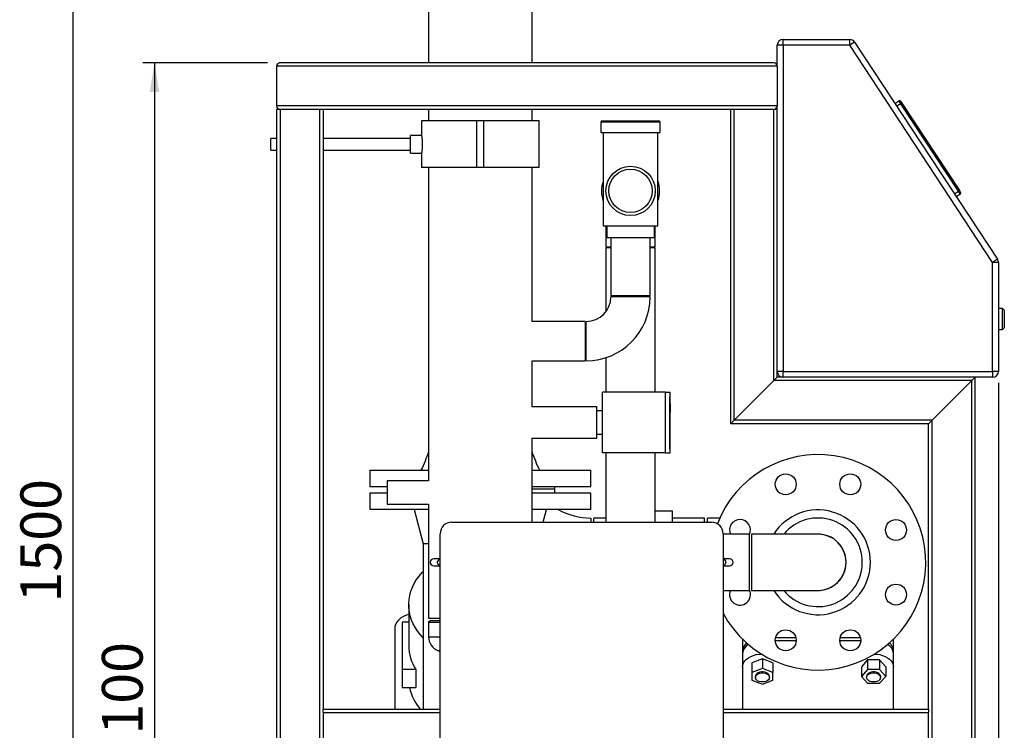
# Model space of a CAD drawing. Units: millimetres. Extents: x 0 to 5940, y 0 to 4200.
# Drawn here: x 3012 to 3858, y 2859 to 3469 of the extents above; entities that cross this region are included whole.
import ezdxf

# ---------------------------------------------------------------- set-up
doc = ezdxf.new("R2010")
doc.units = ezdxf.units.MM
doc.linetypes.add('SLD-Durchgehend', pattern=[0])
doc.layers.add('SLD-0', color=7, linetype='SLD-Durchgehend', lineweight=30)
doc.styles.add('SLDTEXTSTYLE0', font='TXT', dxfattribs={"width": 0.605})
doc.dimstyles.new('SLDDIMSTYLE1', dxfattribs={"dimtxt": 35, "dimasz": 25, "dimexe": 0, "dimexo": 0.0625, "dimgap": 8.75, "dimtad": 1, "dimdec": 1, "dimrnd": 1e-09, "dimzin": 12, "dimdsep": 46, "dimtxsty": 'SLDTEXTSTYLE0', "dimsah": 1, "dimcen": 0.09, "dimadec": 0, "dimazin": 3, "dimtfac": 1, "dimtdec": 1, "dimtofl": 0, "dimtmove": 0, "dimatfit": 3, "dimfxl": 1, "dimfrac": 2, "dimtolj": 1, "dimtzin": 12, "dimarcsym": 0})

# ---------------------------------------------------------------- blocks, each defined once
blk = doc.blocks.new('_D_14')
at = {"ltscale": 10}
for p, q in [((3224.85, 3432.44), (3117.87, 3432.44)), ((3127.87, 3432.44), (3127.87, 2332.44)), ((3225.45, 2332.44), (3117.87, 2332.44))]:
    blk.add_line(p, q, dxfattribs=at)
for points in [[(3127.87, 3432.44), (3123.87, 3407.44), (3131.87, 3407.44)], [(3127.87, 2332.44), (3131.87, 2357.44), (3123.87, 2357.44)]]:
    blk.add_solid(points, dxfattribs=at)
at = {"ltscale": 10, "insert": (3082.75, 2828.97), "char_height": 35, "attachment_point": 1, "rotation": 90, "style": 'SLDTEXTSTYLE0'}
blk.add_mtext('1100', dxfattribs=at)
blk = doc.blocks.new('_D_15')
at = {"ltscale": 10}
for p, q in [((3353.31, 3772.44), (3047.87, 3772.44)), ((3057.87, 3772.44), (3057.87, 2272.44)), ((3719.76, 2272.44), (3047.87, 2272.44))]:
    blk.add_line(p, q, dxfattribs=at)
for points in [[(3057.87, 3772.44), (3053.87, 3747.44), (3061.87, 3747.44)], [(3057.87, 2272.44), (3061.87, 2297.44), (3053.87, 2297.44)]]:
    blk.add_solid(points, dxfattribs=at)
at = {"ltscale": 10, "insert": (3012.75, 2968.97), "char_height": 35, "attachment_point": 1, "rotation": 90, "style": 'SLDTEXTSTYLE0'}
blk.add_mtext('1500', dxfattribs=at)
blk = doc.blocks.new('_D_17')
at = {"ltscale": 10}
for p, q in [((3852.76, 3157.44), (3852.76, 2092.44)), ((3232.76, 2325.44), (3232.76, 2092.44)), ((3852.76, 2102.44), (3232.76, 2102.44))]:
    blk.add_line(p, q, dxfattribs=at)
for points in [[(3232.76, 2102.44), (3257.76, 2098.44), (3257.76, 2106.44)], [(3852.76, 2102.44), (3827.76, 2106.44), (3827.76, 2098.44)]]:
    blk.add_solid(points, dxfattribs=at)
at = {"ltscale": 10, "insert": (3502.66, 2147.56), "char_height": 35, "attachment_point": 1, "style": 'SLDTEXTSTYLE0'}
blk.add_mtext('620', dxfattribs=at)

msp = doc.modelspace()

# ---------------------------------------------------------------- linework, layer by layer
at = {"ltscale": 10}
msp.add_line((3235.76, 3432.44), (3234.85, 3432.44), dxfattribs=at)
at = {"layer": 'SLD-0', "ltscale": 10}
for p, q in [((3363.31, 3620.44), (3363.31, 3432.44)), ((3452.21, 3432.44), (3452.21, 3620.44)), ((3667.76, 3447.44), (3667.76, 3452.44)), ((3667.76, 3452.44), (3725.06, 3452.44)), ((3725.06, 3447.44), (3725.06, 3452.44)), ((3729.24, 3450.19), (3725.06, 3447.44)), ((3729.24, 3450.19), (3851.94, 3263.69)), ((3667.76, 3447.44), (3662.76, 3447.44)), ((3662.76, 3429.44), (3662.76, 3447.44)), ((3667.76, 3447.44), (3667.76, 3167.44)), ((3725.06, 3447.44), (3667.76, 3447.44)), ((3847.76, 3260.94), (3725.06, 3447.44)), ((3232.76, 3429.44), (3232.76, 3395.44)), ((3662.76, 3429.44), (3232.76, 3429.44)), ((3659.76, 3432.44), (3235.76, 3432.44)), ((3662.76, 3429.44), (3662.76, 3395.44)), ((3763.86, 3397.57), (3767.2, 3399.77)), ((3768.85, 3397.26), (3767.2, 3399.77)), ((3768.59, 3399.48), (3769.69, 3397.81)), ((3662.76, 3395.44), (3232.76, 3395.44)), ((3232.76, 3392.44), (3232.76, 2372.44)), ((3235.76, 3392.44), (3232.76, 3392.44)), ((3235.76, 3392.44), (3235.76, 2372.44)), ((3269.76, 3392.44), (3235.76, 3392.44)), ((3269.76, 3392.44), (3269.76, 2372.44)), ((3272.76, 3392.44), (3269.76, 3392.44)), ((3622.76, 3392.44), (3272.76, 3392.44)), ((3272.76, 3392.44), (3272.76, 2877.44)), ((3363.31, 3392.44), (3363.31, 3382.44)), ((3452.21, 3382.44), (3452.21, 3392.44)), ((3622.76, 3122.44), (3622.76, 3392.44)), ((3625.76, 3392.44), (3622.76, 3392.44)), ((3625.76, 3125.44), (3625.76, 3392.44)), ((3659.76, 3392.44), (3625.76, 3392.44)), ((3659.76, 3159.44), (3659.76, 3392.44)), ((3662.76, 3392.44), (3659.76, 3392.44)), ((3662.76, 3392.44), (3662.76, 3395.44)), ((3662.76, 3162.44), (3662.76, 3392.44)), ((3768.85, 3397.26), (3765.51, 3395.06)), ((3769.69, 3397.81), (3768.85, 3397.26)), ((3818.32, 3322.07), (3768.85, 3397.26)), ((3769.69, 3397.81), (3819.15, 3322.62)), ((3771.34, 3395.31), (3771.33, 3395.3)), ((3771.34, 3395.31), (3775.73, 3388.62)), ((3774.08, 3391.13), (3772.11, 3394.13)), ((3772.11, 3394.13), (3772.11, 3394.13)), ((3774.08, 3391.13), (3774.08, 3391.13)), ((3774.11, 3391.09), (3774.11, 3391.09)), ((3775.73, 3388.62), (3775.73, 3388.62)), ((3357.31, 3382.44), (3357.31, 3369.85)), ((3404.76, 3382.44), (3357.31, 3382.44)), ((3404.76, 3342.44), (3404.76, 3382.44)), ((3410.76, 3382.44), (3404.76, 3382.44)), ((3410.76, 3342.44), (3410.76, 3382.44)), ((3458.21, 3382.44), (3410.76, 3382.44)), ((3458.21, 3342.44), (3458.21, 3382.44)), ((3511.26, 3381.44), (3511.26, 3372.44)), ((3562.26, 3381.44), (3511.26, 3381.44)), ((3512.26, 3382.44), (3561.26, 3382.44)), ((3562.26, 3372.44), (3562.26, 3381.44)), ((3232.76, 3367.44), (3227.87, 3367.44)), ((3227.87, 3357.44), (3227.87, 3367.44)), ((3347.87, 3367.44), (3272.76, 3367.44)), ((3357.32, 3369.94), (3347.87, 3369.94)), ((3347.87, 3354.94), (3347.87, 3369.94)), ((3511.26, 3372.44), (3562.26, 3372.44)), ((3513.26, 3372.44), (3513.26, 3292.44)), ((3560.26, 3292.44), (3560.26, 3372.44)), ((3227.87, 3357.44), (3232.76, 3357.44)), ((3272.76, 3357.44), (3347.87, 3357.44)), ((3347.87, 3354.94), (3357.31, 3354.94)), ((3357.31, 3354.95), (3357.31, 3342.44)), ((3404.76, 3342.44), (3357.31, 3342.44)), ((3363.31, 3342.44), (3363.31, 3073.44)), ((3410.76, 3342.44), (3404.76, 3342.44)), ((3458.21, 3342.44), (3410.76, 3342.44)), ((3452.21, 3210.29), (3452.21, 3342.44)), ((3814.97, 3319.88), (3818.32, 3322.07)), ((3819.96, 3319.57), (3816.62, 3317.37)), ((3819.15, 3322.62), (3818.32, 3322.07)), ((3819.96, 3319.57), (3818.32, 3322.07)), ((3819.15, 3322.62), (3820.25, 3320.95)), ((3513.26, 3292.44), (3560.26, 3292.44)), ((3515.56, 3292.44), (3515.56, 3274.44)), ((3516.26, 3292.44), (3516.26, 3282.44)), ((3557.26, 3282.44), (3557.26, 3292.44)), ((3557.96, 3274.44), (3557.96, 3292.44)), ((3516.26, 3282.44), (3557.26, 3282.44)), ((3519.91, 3282.44), (3519.91, 3232.44)), ((3553.61, 3232.44), (3553.61, 3282.44)), ((3515.56, 3274.44), (3519.91, 3274.44)), ((3515.56, 3273.44), (3515.56, 3218.59)), ((3519.91, 3273.44), (3515.56, 3273.44)), ((3553.61, 3274.44), (3557.96, 3274.44)), ((3557.96, 3273.44), (3553.61, 3273.44)), ((3557.96, 3149.44), (3557.96, 3273.44)), ((3851.94, 3263.69), (3847.76, 3260.94)), ((3847.76, 3167.44), (3847.76, 3260.94)), ((3852.76, 3260.94), (3847.76, 3260.94)), ((3852.76, 3260.94), (3852.76, 3167.44)), ((3519.91, 3232.44), (3553.61, 3232.44)), ((3536.76, 3231.44), (3519.91, 3231.44)), ((3553.61, 3231.44), (3536.76, 3231.44)), ((3856.26, 3221.44), (3852.76, 3221.44)), ((3857.76, 3219.94), (3856.26, 3221.44)), ((3856.26, 3203.44), (3856.26, 3221.44)), ((3857.76, 3219.94), (3857.76, 3204.94)), ((3497.76, 3210.29), (3452.21, 3210.29)), ((3497.76, 3210.29), (3497.76, 3176.59)), ((3498.76, 3193.44), (3498.76, 3210.29)), ((3856.26, 3203.44), (3857.76, 3204.94)), ((3852.76, 3203.44), (3856.26, 3203.44)), ((3498.76, 3176.59), (3498.76, 3193.44)), ((3452.21, 3176.59), (3497.76, 3176.59)), ((3452.21, 3136.89), (3452.21, 3176.59)), ((3515.56, 3179.23), (3515.56, 3149.44)), ((3667.76, 3167.44), (3662.76, 3167.44)), ((3667.76, 3162.44), (3667.76, 3167.44)), ((3667.76, 3167.44), (3847.76, 3167.44)), ((3847.76, 3167.44), (3847.76, 3162.44)), ((3852.76, 3167.44), (3847.76, 3167.44)), ((3625.76, 3125.44), (3659.76, 3159.44)), ((3659.76, 3159.44), (3662.76, 3162.44)), ((3662.76, 3162.44), (3659.76, 3159.44)), ((3829.76, 3159.44), (3659.76, 3159.44)), ((3832.76, 3162.44), (3662.76, 3162.44)), ((3829.76, 3159.44), (3795.76, 3125.44)), ((3832.76, 3162.44), (3829.76, 3159.44)), ((3829.76, 3159.44), (3832.76, 3162.44)), ((3829.76, 2372.44), (3829.76, 3159.44)), ((3847.76, 3162.44), (3832.76, 3162.44)), ((3832.76, 2372.44), (3832.76, 3162.44)), ((3512.76, 3097.44), (3512.76, 3149.44)), ((3566.76, 3149.44), (3512.76, 3149.44)), ((3566.76, 3097.44), (3566.76, 3149.44)), ((3566.76, 3149.44), (3570.76, 3149.44)), ((3570.76, 3145.94), (3570.08, 3145.94)), ((3570.08, 3145.94), (3570.08, 3100.94)), ((3570.65, 3139.94), (3570.65, 3145.94)), ((3570.76, 3145.94), (3570.76, 3149.44)), ((3570.76, 3139.94), (3570.08, 3139.94)), ((3570.76, 3133.08), (3570.76, 3138.74)), ((3507.76, 3136.89), (3452.21, 3136.89)), ((3507.76, 3123.44), (3507.76, 3136.89)), ((3512.76, 3133.44), (3507.76, 3133.44)), ((3570.08, 3131.94), (3570.76, 3131.94)), ((3570.65, 3100.94), (3570.65, 3131.94)), ((3507.76, 3109.99), (3507.76, 3123.44)), ((3622.76, 3122.44), (3625.76, 3125.44)), ((3625.76, 3125.44), (3622.76, 3122.44)), ((3792.76, 3122.44), (3622.76, 3122.44)), ((3795.76, 3125.44), (3625.76, 3125.44)), ((3795.76, 3125.44), (3792.76, 3122.44)), ((3792.76, 3122.44), (3795.76, 3125.44)), ((3792.76, 2877.44), (3792.76, 3122.44)), ((3795.76, 2372.44), (3795.76, 3125.44)), ((3507.76, 3113.44), (3512.76, 3113.44)), ((3452.21, 3109.99), (3507.76, 3109.99)), ((3452.21, 3037.94), (3452.21, 3109.99)), ((3566.76, 3097.44), (3512.76, 3097.44)), ((3515.56, 3097.44), (3515.56, 3037.94)), ((3557.96, 3037.94), (3557.96, 3097.44)), ((3566.76, 3097.44), (3570.76, 3097.44)), ((3570.08, 3100.94), (3570.76, 3100.94)), ((3570.76, 3097.44), (3570.76, 3100.94)), ((3312.76, 3082.44), (3312.76, 3068.44)), ((3312.76, 3082.44), (3363.31, 3082.44)), ((3452.21, 3082.44), (3502.76, 3082.44)), ((3502.76, 3068.44), (3502.76, 3082.44)), ((3363.31, 3073.44), (3327.76, 3073.44)), ((3327.76, 3073.44), (3327.76, 3053.44)), ((3312.76, 3068.44), (3327.76, 3068.44)), ((3312.76, 3062.94), (3312.76, 3048.94)), ((3327.76, 3062.94), (3312.76, 3062.94)), ((3452.21, 3068.44), (3502.76, 3068.44)), ((3452.21, 3066.44), (3471.76, 3066.44)), ((3502.76, 3062.94), (3452.21, 3062.94)), ((3471.66, 3062.94), (3471.66, 3066.44)), ((3471.76, 3066.44), (3471.76, 3068.44)), ((3502.76, 3048.94), (3502.76, 3062.94)), ((3327.76, 3053.44), (3363.31, 3053.44)), ((3363.31, 3053.44), (3363.31, 2955.44)), ((3363.31, 3048.94), (3312.76, 3048.94)), ((3350.86, 3048.94), (3358.76, 3019.44)), ((3502.76, 3048.94), (3452.21, 3048.94)), ((3461.72, 3037.94), (3464.66, 3048.94)), ((3572.76, 3047.49), (3557.96, 3047.49)), ((3572.76, 3037.94), (3572.76, 3047.49)), ((3383.26, 3037.94), (3606.26, 3037.94)), ((3502.76, 3041.49), (3502.76, 3037.94)), ((3515.56, 3041.49), (3505.26, 3041.49)), ((3505.26, 3037.94), (3505.26, 3041.49)), ((3600.26, 3041.49), (3572.76, 3041.49)), ((3600.26, 3037.94), (3600.26, 3041.49)), ((3613.45, 3041.49), (3602.76, 3041.49)), ((3602.76, 3037.94), (3602.76, 3041.49)), ((3373.26, 2522.94), (3373.26, 3027.94)), ((3616.26, 3027.94), (3616.26, 2522.94)), ((3638.76, 3027.59), (3616.26, 3027.59)), ((3638.76, 3027.59), (3638.76, 2979.29)), ((3697.76, 3027.59), (3640.76, 3027.59)), ((3640.76, 3027.59), (3640.76, 2979.29)), ((3358.76, 3019.44), (3358.76, 2877.44)), ((3363.31, 3019.44), (3358.76, 3019.44)), ((3372.54, 3006.44), (3367.76, 3006.44)), ((3621.76, 3006.44), (3616.98, 3006.44)), ((3367.76, 3000.44), (3372.54, 3000.44)), ((3616.98, 3000.44), (3621.76, 3000.44)), ((3616.26, 2979.29), (3638.76, 2979.29)), ((3640.76, 2979.29), (3697.76, 2979.29)), ((3346.26, 2967.09), (3346.26, 2931.73)), ((3346.26, 2952.03), (3340.76, 2952.03)), ((3340.76, 2952.03), (3340.76, 2911.43)), ((3363.31, 2955.44), (3373.26, 2955.44)), ((3365.31, 2953.44), (3363.31, 2952.04)), ((3363.31, 2952.04), (3363.31, 2939.44)), ((3363.31, 2952.04), (3373.26, 2952.04)), ((3365.31, 2953.44), (3373.26, 2953.44)), ((3334.19, 2946.14), (3334.19, 2877.44)), ((3363.31, 2939.44), (3373.26, 2939.44)), ((3633.03, 2937.36), (3633.03, 2927.64)), ((3661.02, 2936.19), (3679.01, 2936.19)), ((3678.77, 2938.57), (3661.27, 2938.57)), ((3716.51, 2936.19), (3734.5, 2936.19)), ((3734.25, 2938.57), (3716.76, 2938.57)), ((3762.49, 2927.64), (3762.49, 2937.36)), ((3371.11, 2927.6), (3373.26, 2926.71)), ((3371.11, 2927.6), (3373.26, 2927.6)), ((3633.03, 2927.64), (3633.03, 2925.27)), ((3762.49, 2925.27), (3762.49, 2927.64)), ((3633.03, 2925.27), (3633.03, 2913.78)), ((3650.03, 2920.46), (3641.03, 2917.12)), ((3659.03, 2917.12), (3650.03, 2920.46)), ((3650.03, 2920.46), (3650.03, 2912.18)), ((3740.29, 2919.56), (3735.1, 2913.78)), ((3740.29, 2919.56), (3740.29, 2911.29)), ((3750.69, 2919.56), (3740.29, 2919.56)), ((3750.69, 2919.56), (3750.69, 2911.29)), ((3755.88, 2913.78), (3750.69, 2919.56)), ((3762.49, 2913.78), (3762.49, 2925.27)), ((3352.26, 2911.43), (3340.76, 2911.43)), ((3340.76, 2911.43), (3340.76, 2896.01)), ((3352.26, 2911.43), (3352.26, 2896.01)), ((3633.03, 2913.78), (3633.03, 2877.44)), ((3641.03, 2917.12), (3641.03, 2908.84)), ((3650.03, 2912.18), (3641.03, 2908.84)), ((3659.03, 2908.84), (3650.03, 2912.18)), ((3659.03, 2917.12), (3659.03, 2908.84)), ((3735.1, 2913.78), (3735.1, 2905.5)), ((3740.29, 2911.29), (3735.1, 2905.5)), ((3750.69, 2911.29), (3740.29, 2911.29)), ((3755.88, 2905.5), (3750.69, 2911.29)), ((3755.88, 2913.78), (3755.88, 2905.5)), ((3762.49, 2877.44), (3762.49, 2913.78)), ((3641.03, 2908.84), (3641.03, 2902.16)), ((3641.03, 2902.16), (3650.03, 2898.82)), ((3644.03, 2905.5), (3644.03, 2904.58)), ((3650.03, 2898.82), (3659.03, 2902.16)), ((3656.03, 2904.58), (3656.03, 2905.5)), ((3659.03, 2902.16), (3659.03, 2908.84)), ((3735.1, 2905.5), (3740.29, 2899.72)), ((3739.49, 2905.5), (3739.49, 2904.58)), ((3750.69, 2899.72), (3755.88, 2905.5)), ((3751.49, 2904.58), (3751.49, 2905.5)), ((3340.76, 2896.01), (3352.26, 2896.01)), ((3740.29, 2899.72), (3750.69, 2899.72)), ((3272.76, 2877.44), (3373.26, 2877.44)), ((3272.76, 2874.44), (3272.76, 2877.44)), ((3616.26, 2877.44), (3792.76, 2877.44)), ((3792.76, 2877.44), (3792.76, 2874.44)), ((3272.76, 2874.44), (3272.76, 2840.44)), ((3272.76, 2874.44), (3373.26, 2874.44)), ((3616.26, 2874.44), (3792.76, 2874.44)), ((3792.76, 2840.44), (3792.76, 2874.44))]:
    msp.add_line(p, q, dxfattribs=at)
at = {"layer": 'SLD-0', "ltscale": 10, "flags": 128}
for points in [[(3358.76, 2938.62), (3356.55, 2941), (3354.12, 2944.04), (3352, 2947.21), (3350.2, 2950.5), (3348.73, 2953.88), (3347.59, 2957.34), (3346.8, 2960.85), (3346.36, 2964.4), (3346.27, 2967.97), (3346.53, 2971.53), (3347.15, 2975.06), (3348.11, 2978.55), (3349.41, 2981.98), (3351.05, 2985.32), (3353.01, 2988.55), (3355.29, 2991.66), (3357.87, 2994.63), (3358.76, 2995.56)], [(3346.26, 2958.6), (3345.94, 2958.53), (3343.47, 2957.75), (3341.2, 2956.68), (3339.17, 2955.35), (3337.44, 2953.8), (3336.04, 2952.05), (3335.02, 2950.17), (3334.4, 2948.18), (3334.19, 2946.14)], [(3633.03, 2913.78), (3633.24, 2915.48), (3633.86, 2917.15), (3634.88, 2918.74), (3636.28, 2920.2), (3638.01, 2921.5), (3640.04, 2922.62), (3642.31, 2923.51), (3644.78, 2924.17), (3647.37, 2924.57), (3649.24, 2924.69)], [(3746.29, 2924.69), (3748.15, 2924.57), (3750.74, 2924.17), (3753.21, 2923.51), (3755.48, 2922.62), (3757.51, 2921.5), (3759.24, 2920.2), (3760.64, 2918.74), (3761.66, 2917.15), (3762.28, 2915.48), (3762.49, 2913.78)], [(3656.03, 2905.5), (3655.92, 2906.22), (3655.46, 2907.14), (3654.65, 2907.96), (3653.56, 2908.62), (3652.24, 2909.09), (3650.78, 2909.33), (3649.28, 2909.33), (3647.82, 2909.09), (3646.5, 2908.62), (3645.41, 2907.96), (3644.6, 2907.14), (3644.14, 2906.22), (3644.03, 2905.5)], [(3751.49, 2905.5), (3751.38, 2906.22), (3750.92, 2907.14), (3750.11, 2907.96), (3749.02, 2908.62), (3747.7, 2909.09), (3746.24, 2909.33), (3744.74, 2909.33), (3743.28, 2909.09), (3741.96, 2908.62), (3740.87, 2907.96), (3740.06, 2907.14), (3739.6, 2906.22), (3739.49, 2905.5)], [(3650.03, 2900.73), (3648.54, 2900.85), (3647.14, 2901.2), (3645.92, 2901.77), (3644.96, 2902.52), (3644.32, 2903.39), (3644.04, 2904.34), (3644.14, 2905.31), (3644.6, 2906.23), (3645.41, 2907.04), (3646.5, 2907.7), (3647.82, 2908.17), (3649.28, 2908.41), (3650.78, 2908.41), (3652.24, 2908.17), (3653.56, 2907.7), (3654.65, 2907.04), (3655.46, 2906.23), (3655.92, 2905.31), (3656.02, 2904.34), (3655.74, 2903.39), (3655.1, 2902.52), (3654.14, 2901.77), (3652.92, 2901.2), (3651.52, 2900.85), (3650.03, 2900.73)], [(3745.49, 2900.73), (3744, 2900.85), (3742.6, 2901.2), (3741.38, 2901.77), (3740.42, 2902.52), (3739.78, 2903.39), (3739.5, 2904.34), (3739.6, 2905.31), (3740.06, 2906.23), (3740.87, 2907.04), (3741.96, 2907.7), (3743.28, 2908.17), (3744.74, 2908.41), (3746.24, 2908.41), (3747.7, 2908.17), (3749.02, 2907.7), (3750.11, 2907.04), (3750.92, 2906.23), (3751.38, 2905.31), (3751.48, 2904.34), (3751.2, 2903.39), (3750.56, 2902.52), (3749.6, 2901.77), (3748.38, 2901.2), (3746.98, 2900.85), (3745.49, 2900.73)]]:
    msp.add_lwpolyline(points, dxfattribs=at)
at = {"layer": 'SLD-0', "ltscale": 100}
for centre, radius in [((3536.76, 3322.44), 21.2), ((3536.76, 3322.44), 18.6), ((3670.02, 3070.42), 9), ((3725.5, 3070.42), 9), ((3764.74, 3031.19), 9), ((3764.74, 2975.7), 9), ((3670.02, 2936.46), 9), ((3725.5, 2936.46), 9)]:
    msp.add_circle(centre, radius, dxfattribs=at)
for centre, radius, start, end in [((3667.76, 3447.44), 5, 90, 180), ((3725.06, 3447.44), 5, 33.34071, 90), ((3235.76, 3429.44), 3, 90, 180), ((3659.76, 3429.44), 3, 0, 90), ((3767.75, 3398.93), 1, 33.34071, 123.34071), ((3235.76, 3395.44), 3, 180, 270), ((3659.76, 3395.44), 3, 270, 0), ((3512.26, 3381.44), 1, 90, 180), ((3561.26, 3381.44), 1, 0, 90), ((3536.76, 3322.44), 25, 160.05156, 199.94844), ((3536.76, 3322.44), 25, 340.05156, 19.94844), ((3819.42, 3320.4), 1, 303.34071, 33.34071), ((3847.76, 3260.94), 5, 0, 33.34071), ((3498.76, 3231.44), 21.15, 270, 0), ((3498.76, 3231.44), 54.85, 270, 0), ((3667.76, 3167.44), 5, 180, 270), ((3847.76, 3167.44), 5, 270, 0), ((3697.76, 3003.44), 92.5, 208.22695, 159.03962), ((3502.76, 3098.44), 56.95, 240.36389, 270), ((3697.76, 3003.44), 45, 212.45701, 147.54299), ((3383.26, 3027.94), 10, 90, 180), ((3606.26, 3027.94), 10, 0, 90), ((3630.78, 3031.19), 9, 90, 203.54032), ((3630.78, 3031.19), 9, 332.47476, 90), ((3697.76, 3003.44), 38.05, 0, 140.60292), ((3697.76, 3003.44), 24.2, 266.31625, 93.68375), ((3697.76, 3003.44), 24.15, 270, 90), ((3367.76, 3003.44), 3, 90, 270), ((3621.76, 3003.44), 3, 270, 90), ((3697.76, 3003.44), 38.05, 219.39708, 0), ((3630.78, 2975.7), 9, 156.45968, 27.52524), ((3376.2, 2939.44), 12.89, 180, 246.75973), ((3384.49, 2932), 38.23, 180.39706, 212.54619), ((3642.12, 2927.09), 9.1, 128.66455, 176.52252), ((3642.63, 2924.54), 9.62, 119.41532, 175.66827), ((3753.06, 2924.65), 9.45, 3.75567, 61.16074), ((3753.57, 2927.17), 8.94, 3.00244, 51.81049), ((3387.21, 2904.14), 41.12, 191.40254, 220.48294)]:
    msp.add_arc(centre, radius, start, end, dxfattribs=at)
at = {"layer": 'SLD-0', "ltscale": 10}
for points, knots in [([(3357.32, 3369.85), (3357.32, 3369.87), (3357.3, 3369.98), (3357.41, 3369.3), (3357.58, 3367.88), (3357.78, 3365.79), (3357.88, 3363.34), (3357.86, 3360.78), (3357.73, 3358.43), (3357.53, 3356.49), (3357.37, 3355.31), (3357.29, 3354.81), (3357.31, 3354.95), (3357.31, 3354.95)], [0, 0, 0, 0, 0.035339, 0.14147, 0.248005, 0.355566, 0.463196, 0.5698, 0.675892, 0.782774, 0.890523, 0.997869, 1, 1, 1, 1]), ([(3570.75, 3139.94), (3570.76, 3139.9), (3570.76, 3139.81), (3570.76, 3139.12), (3570.76, 3138.1), (3570.76, 3136.84), (3570.76, 3135.47), (3570.76, 3134.16), (3570.76, 3133.04), (3570.76, 3132.28), (3570.76, 3131.92), (3570.75, 3131.98), (3570.75, 3131.99)], [0, 0, 0, 0, 0.107395, 0.214791, 0.322186, 0.429582, 0.536979, 0.644375, 0.751771, 0.859168, 0.966563, 1, 1, 1, 1]), ([(3363.31, 3098.44), (3362.32, 3095.71), (3360.36, 3090.29), (3357.95, 3085.04), (3356.76, 3082.44)], [0, 0, 0, 0, 0.5034, 1, 1, 1, 1]), ([(3458.76, 3082.44), (3457.57, 3085.04), (3455.16, 3090.29), (3453.2, 3095.71), (3452.21, 3098.44)], [0, 0, 0, 0, 0.4966, 1, 1, 1, 1]), ([(3370.81, 3003.44), (3371.39, 3004.45), (3372.2, 3005.85), (3373.03, 3007.28), (3373.26, 3007.69)], [0, 0, 0, 0, 0.715333, 1, 1, 1, 1]), ([(3373.26, 2999.2), (3373.16, 2999.38), (3372.33, 3000.81), (3371.52, 3002.21), (3370.81, 3003.44)], [0, 0, 0, 0, 0.124466, 1, 1, 1, 1]), ([(3616.26, 3007.69), (3616.36, 3007.51), (3617.19, 3006.07), (3618, 3004.67), (3618.71, 3003.44)], [0, 0, 0, 0, 0.124466, 1, 1, 1, 1]), ([(3618.71, 3003.44), (3618.13, 3002.44), (3617.32, 3001.03), (3616.49, 2999.6), (3616.26, 2999.2)], [0, 0, 0, 0, 0.715333, 1, 1, 1, 1])]:
    msp.add_open_spline(points, degree=3, knots=knots, dxfattribs=at)

# ---------------------------------------------------------------- dimensions: what is measured, and where the dimension line sits
at = {"ltscale": 10}
for base, p1, p2, picture, middle in [((3057.87, 2272.44), (3363.31, 3772.44), (3729.76, 2272.44), '_D_15', (3057.87, 3022.44)), ((3127.87, 2332.44), (3234.85, 3432.44), (3235.45, 2332.44), '_D_14', (3127.87, 2882.44))]:
    dim = msp.add_linear_dim(base=base, p1=p1, p2=p2, angle=90, dimstyle='SLDDIMSTYLE1', dxfattribs=at)
    dim.commit()
    dim.dimension.update_dxf_attribs({"geometry": picture, "text_midpoint": middle, "dimtype": 160})
dim = msp.add_linear_dim(base=(3232.76, 2102.44), p1=(3852.76, 3167.44), p2=(3232.76, 2335.44), dimstyle='SLDDIMSTYLE1', dxfattribs=at)
dim.commit()
dim.dimension.update_dxf_attribs({"geometry": '_D_17', "text_midpoint": (3542.76, 2102.44), "dimtype": 160})

doc.saveas('drawing.dxf')
